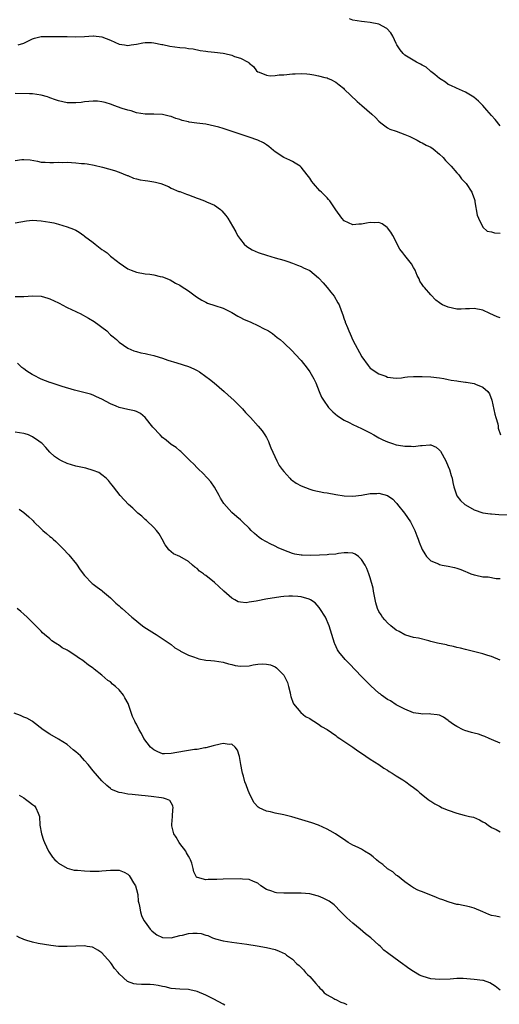
# Model space of a CAD drawing. Units: inches. Extents: x 2646000 to 2649000, y 1473000 to 1476000.
# Drawn here: x 2646522 to 2646633, y 1475496 to 1475723 of the extents above; entities that cross this region are included whole.
import ezdxf

# ---------------------------------------------------------------- set-up
doc = ezdxf.new("R2010")
doc.units = ezdxf.units.IN
doc.header["$MEASUREMENT"] = 0
doc.layers.add('LD26461473_10ft', color=101, linetype='Continuous')

msp = doc.modelspace()

# ---------------------------------------------------------------- linework, layer by layer
at = {"layer": 'LD26461473_10ft'}
for points, elevation in [([(2646633, 1475698.32), (2646631.83, 1475699.83), (2646631, 1475700.71), (2646629.94, 1475701.94), (2646628.95, 1475703), (2646627.99, 1475703.99), (2646626.91, 1475704.91), (2646625, 1475706.11), (2646622.87, 1475707), (2646621.62, 1475707.62), (2646621, 1475707.9), (2646620.37, 1475708.37), (2646619.33, 1475709), (2646619, 1475709.24), (2646617.86, 1475710.14), (2646617, 1475710.85), (2646616.8, 1475711), (2646615.86, 1475711.86), (2646615, 1475712.29), (2646614.58, 1475712.58), (2646613.66, 1475713), (2646611, 1475714.61), (2646610.55, 1475715), (2646609.87, 1475715.87), (2646609.16, 1475717), (2646609, 1475717.3), (2646608.17, 1475719), (2646607.75, 1475719.75), (2646606.79, 1475720.79), (2646605, 1475721.76), (2646603, 1475722.18), (2646601.64, 1475722.36), (2646601, 1475722.4), (2646599, 1475722.69), (2646598.18, 1475723)], 9530), ([(2646521.66, 1475717), (2646523, 1475717.37), (2646524.06, 1475717.94), (2646525, 1475718.37), (2646525.44, 1475718.56), (2646527, 1475718.91), (2646529, 1475718.98), (2646530.97, 1475718.97), (2646533, 1475718.93), (2646535, 1475718.86), (2646537.03, 1475718.97), (2646539, 1475719.12), (2646539.11, 1475719.11), (2646541, 1475718.86), (2646543, 1475718.08), (2646545, 1475717.21), (2646546.21, 1475717), (2646547, 1475716.9), (2646547.8, 1475717), (2646549, 1475717.18), (2646550.49, 1475717.51), (2646551, 1475717.55), (2646552.46, 1475717.54), (2646553, 1475717.47), (2646554.87, 1475717.13), (2646555.07, 1475717.07), (2646556.73, 1475716.73), (2646559, 1475716.41), (2646560.31, 1475716.31), (2646561, 1475716.18), (2646562.06, 1475716.06), (2646563.73, 1475715.73), (2646565, 1475715.55), (2646565.46, 1475715.46), (2646567, 1475715.32), (2646569, 1475715.07), (2646569.37, 1475715), (2646571, 1475714.63), (2646571.65, 1475714.35), (2646573, 1475713.91), (2646574.76, 1475713), (2646574.91, 1475712.91), (2646575, 1475712.8), (2646575.99, 1475711.99), (2646576.7, 1475711), (2646577, 1475710.77), (2646577.32, 1475710.68), (2646579, 1475710), (2646579.88, 1475709.88), (2646581, 1475709.93), (2646581.94, 1475710.06), (2646583, 1475710.09), (2646585, 1475710.31), (2646585.67, 1475710.33), (2646587, 1475710.42), (2646588.35, 1475710.35), (2646589, 1475710.28), (2646589.92, 1475710.08), (2646591, 1475709.9), (2646592.53, 1475709.47), (2646593, 1475709.37), (2646593.28, 1475709.28), (2646593.85, 1475709), (2646595, 1475708.4), (2646595.8, 1475707.8), (2646596.77, 1475707), (2646597, 1475706.8), (2646599.94, 1475703.95), (2646601.08, 1475703), (2646603.37, 1475701), (2646604.22, 1475700.22), (2646605, 1475699.4), (2646605.46, 1475699), (2646607, 1475697.86), (2646607.54, 1475697.54), (2646609, 1475697.07), (2646611, 1475696.35), (2646612.15, 1475695.85), (2646613.82, 1475695), (2646614.57, 1475694.57), (2646615, 1475694.43), (2646615.9, 1475693.9), (2646617, 1475693.37), (2646617.52, 1475693), (2646619, 1475691.8), (2646619.85, 1475691), (2646620.36, 1475690.36), (2646621.34, 1475689.34), (2646621.7, 1475689), (2646623, 1475687.47), (2646623.47, 1475687), (2646624.08, 1475686.08), (2646625, 1475685.19), (2646625.16, 1475685), (2646626.41, 1475683), (2646626.6, 1475682.6), (2646627, 1475681.6), (2646627.14, 1475681.14), (2646627.17, 1475680.83), (2646627.71, 1475677.71), (2646627.95, 1475677), (2646628.98, 1475674.98), (2646630, 1475674), (2646631, 1475673.86), (2646631.64, 1475673.64), (2646633, 1475673.59)], 9520), ([(2646633, 1475654.03), (2646632.27, 1475654.27), (2646630.62, 1475655), (2646629, 1475655.78), (2646627, 1475656.22), (2646625.89, 1475656.11), (2646625, 1475656.08), (2646623.99, 1475656.01), (2646623, 1475656.04), (2646621, 1475656.46), (2646619.69, 1475657), (2646619.27, 1475657.27), (2646619, 1475657.49), (2646618.11, 1475658.11), (2646617, 1475659.31), (2646615.55, 1475661), (2646615.27, 1475661.27), (2646615, 1475661.7), (2646614.47, 1475662.47), (2646614.27, 1475663), (2646613.8, 1475663.8), (2646613.33, 1475665), (2646613, 1475665.68), (2646612.48, 1475666.48), (2646611, 1475668.45), (2646610.5, 1475669), (2646609.84, 1475669.84), (2646608.23, 1475673), (2646607.77, 1475673.77), (2646607, 1475674.81), (2646606.91, 1475674.91), (2646605.75, 1475675.75), (2646605, 1475676.04), (2646604.03, 1475675.97), (2646603, 1475676.06), (2646602.14, 1475675.86), (2646601, 1475675.63), (2646600.38, 1475675.62), (2646599, 1475675.51), (2646597.95, 1475675.95), (2646597, 1475676.43), (2646596.39, 1475677), (2646595, 1475678.93), (2646593.68, 1475681), (2646593.36, 1475681.36), (2646593, 1475681.71), (2646591.76, 1475683), (2646591.36, 1475683.36), (2646589.85, 1475685), (2646589.47, 1475685.47), (2646589, 1475686.25), (2646588.44, 1475687), (2646587, 1475688.82), (2646586.78, 1475689), (2646585.68, 1475689.68), (2646585, 1475690.08), (2646584.4, 1475690.4), (2646583, 1475691.04), (2646581, 1475692.34), (2646580.65, 1475692.65), (2646579.56, 1475693.56), (2646579, 1475693.91), (2646578.37, 1475694.37), (2646577, 1475695.03), (2646575, 1475695.73), (2646569, 1475697.68), (2646568, 1475698), (2646567, 1475698.26), (2646565, 1475698.68), (2646562.92, 1475698.92), (2646561.19, 1475699.18), (2646561, 1475699.23), (2646559.58, 1475699.59), (2646559, 1475699.81), (2646558.06, 1475700.06), (2646557, 1475700.5), (2646556.56, 1475700.56), (2646555, 1475700.93), (2646553, 1475701.01), (2646551, 1475701.04), (2646549, 1475701.36), (2646547.76, 1475701.76), (2646547, 1475701.91), (2646545.68, 1475702.32), (2646543.75, 1475703), (2646543.23, 1475703.23), (2646541.75, 1475703.75), (2646541, 1475703.89), (2646540.02, 1475704.02), (2646539, 1475704.04), (2646537.98, 1475703.98), (2646537, 1475703.87), (2646536.26, 1475703.74), (2646535, 1475703.61), (2646533.66, 1475703.66), (2646533, 1475703.64), (2646531, 1475704.09), (2646530.3, 1475704.3), (2646529, 1475704.82), (2646528.85, 1475704.85), (2646528.42, 1475705), (2646527, 1475705.42), (2646525, 1475705.68), (2646524.32, 1475705.68), (2646521, 1475705.76)], 9510), ([(2646521, 1475690.31), (2646522.55, 1475690.55), (2646523, 1475690.59), (2646524.45, 1475690.45), (2646526.17, 1475690.17), (2646527, 1475689.97), (2646527.94, 1475689.94), (2646529, 1475689.86), (2646529.88, 1475689.88), (2646531, 1475689.93), (2646531.9, 1475689.9), (2646533, 1475689.92), (2646535, 1475689.82), (2646536.33, 1475689.67), (2646537, 1475689.63), (2646537.58, 1475689.58), (2646539.27, 1475689.27), (2646541.18, 1475688.82), (2646543.95, 1475688.05), (2646545, 1475687.65), (2646546.88, 1475686.89), (2646547, 1475686.86), (2646548.28, 1475686.28), (2646549, 1475686.11), (2646549.87, 1475685.87), (2646551, 1475685.68), (2646551.62, 1475685.62), (2646553, 1475685.4), (2646553.37, 1475685.37), (2646554.65, 1475685), (2646556.37, 1475684.37), (2646557, 1475683.96), (2646558.8, 1475683.2), (2646559, 1475683.15), (2646559.37, 1475683), (2646560.58, 1475682.58), (2646561, 1475682.4), (2646562.02, 1475682.02), (2646563, 1475681.62), (2646563.47, 1475681.47), (2646564.72, 1475681), (2646565, 1475680.91), (2646565.19, 1475680.81), (2646567, 1475680.03), (2646568.37, 1475679), (2646568.71, 1475678.71), (2646569.64, 1475677.64), (2646570.13, 1475677), (2646571.2, 1475675.2), (2646571.91, 1475673.91), (2646572.36, 1475673), (2646573, 1475672.07), (2646573.84, 1475671), (2646574.46, 1475670.46), (2646575.69, 1475669.69), (2646577.09, 1475669.09), (2646577.34, 1475669), (2646579, 1475668.49), (2646581, 1475667.91), (2646583, 1475667.3), (2646583.92, 1475667), (2646585, 1475666.62), (2646586.16, 1475666.16), (2646587, 1475665.91), (2646587.59, 1475665.59), (2646589, 1475664.92), (2646591, 1475663.29), (2646591.15, 1475663.15), (2646592.1, 1475662.1), (2646593.06, 1475661), (2646593.92, 1475659.92), (2646594.62, 1475659), (2646595.52, 1475657.52), (2646595.79, 1475657), (2646596.25, 1475655.75), (2646596.69, 1475654.69), (2646597, 1475653.71), (2646597.19, 1475653.19), (2646597.23, 1475653), (2646597.77, 1475651.77), (2646598.03, 1475651), (2646598.35, 1475650.35), (2646599, 1475648.9), (2646601.01, 1475645.01), (2646602.52, 1475643), (2646603, 1475642.45), (2646605, 1475641.1), (2646606.55, 1475640.55), (2646607, 1475640.33), (2646609, 1475640.12), (2646610.22, 1475640.22), (2646611, 1475640.34), (2646611.58, 1475640.42), (2646613, 1475640.5), (2646615, 1475640.49), (2646617, 1475640.4), (2646619, 1475640.19), (2646619.97, 1475640.03), (2646621, 1475639.83), (2646621.67, 1475639.67), (2646623, 1475639.46), (2646623.38, 1475639.38), (2646625, 1475639.19), (2646625.15, 1475639.15), (2646627, 1475638.86), (2646627.27, 1475638.73), (2646629, 1475638.06), (2646630.14, 1475637), (2646630.52, 1475636.52), (2646631.03, 1475635.03), (2646631.78, 1475631.78), (2646632.02, 1475631), (2646632.43, 1475629.57), (2646632.52, 1475629), (2646632.56, 1475628.56), (2646633.04, 1475627.04)], 9500), ([(2646521, 1475675.94), (2646523.62, 1475676.38), (2646525, 1475676.53), (2646527, 1475676.43), (2646529, 1475676.09), (2646529.92, 1475675.92), (2646531, 1475675.65), (2646533, 1475675.06), (2646534.49, 1475674.49), (2646535, 1475674.24), (2646535.78, 1475673.78), (2646536.84, 1475673), (2646537, 1475672.91), (2646539, 1475671.38), (2646539.46, 1475671), (2646541, 1475669.79), (2646541.51, 1475669.51), (2646542.2, 1475669), (2646543, 1475668.29), (2646544.65, 1475667), (2646545, 1475666.7), (2646546.03, 1475666.03), (2646547, 1475665.36), (2646547.74, 1475665), (2646549, 1475664.57), (2646551, 1475664.19), (2646552.1, 1475664.1), (2646553, 1475663.92), (2646554.46, 1475663.54), (2646555, 1475663.47), (2646556.77, 1475662.77), (2646558.03, 1475662.03), (2646559, 1475661.56), (2646559.33, 1475661.33), (2646561, 1475660.29), (2646562.89, 1475658.89), (2646564.09, 1475658.09), (2646565, 1475657.61), (2646565.43, 1475657.43), (2646567.12, 1475656.88), (2646569, 1475656.28), (2646571, 1475655.25), (2646572.38, 1475654.38), (2646573, 1475654.08), (2646573.7, 1475653.7), (2646575.4, 1475653), (2646577, 1475652.25), (2646578.49, 1475651.51), (2646579.18, 1475651.18), (2646579.51, 1475651), (2646580.38, 1475650.38), (2646581.51, 1475649.51), (2646582.15, 1475649), (2646583, 1475648.28), (2646585, 1475646.36), (2646585.64, 1475645.64), (2646587, 1475644.17), (2646588.39, 1475642.39), (2646589, 1475641.56), (2646589.34, 1475641), (2646589.92, 1475639.92), (2646590.39, 1475639), (2646591.22, 1475637), (2646591.76, 1475635.76), (2646592.16, 1475635), (2646593.33, 1475633.33), (2646594.32, 1475632.32), (2646595.43, 1475631.43), (2646597, 1475630.41), (2646598.14, 1475629.86), (2646599, 1475629.42), (2646601, 1475628.51), (2646603, 1475627.48), (2646603.84, 1475627), (2646605, 1475626.37), (2646605.91, 1475625.91), (2646607, 1475625.39), (2646608.13, 1475625), (2646609, 1475624.76), (2646610.53, 1475624.53), (2646611, 1475624.43), (2646612.42, 1475624.42), (2646613, 1475624.36), (2646614.58, 1475624.58), (2646615, 1475624.59), (2646616.73, 1475624.73), (2646617, 1475624.7), (2646618.19, 1475624.19), (2646619, 1475623.53), (2646619.23, 1475623.23), (2646620.41, 1475621), (2646621, 1475619.7), (2646621.28, 1475619), (2646621.65, 1475617.65), (2646621.88, 1475617), (2646622.02, 1475616.02), (2646622.31, 1475615), (2646622.98, 1475612.98), (2646623.86, 1475611.86), (2646624.82, 1475611), (2646625, 1475610.88), (2646627, 1475609.71), (2646629.01, 1475609.01), (2646630.77, 1475608.77), (2646631, 1475608.77), (2646632.66, 1475608.66), (2646635, 1475608.61)], 9490), ([(2646521, 1475658.96), (2646523, 1475658.98), (2646525, 1475659.12), (2646527, 1475659.01), (2646528.56, 1475658.56), (2646529, 1475658.41), (2646529.98, 1475657.98), (2646531, 1475657.46), (2646531.32, 1475657.32), (2646531.86, 1475657), (2646533, 1475656.4), (2646535, 1475655.46), (2646535.33, 1475655.33), (2646535.97, 1475655), (2646537.96, 1475653.96), (2646539.21, 1475653.21), (2646540.36, 1475652.36), (2646541, 1475651.85), (2646542.12, 1475651), (2646543, 1475650.14), (2646543.64, 1475649.64), (2646544.41, 1475649), (2646545, 1475648.38), (2646547, 1475647), (2646548.42, 1475646.42), (2646549, 1475646.29), (2646549.99, 1475645.99), (2646551, 1475645.82), (2646551.63, 1475645.63), (2646553, 1475645.35), (2646553.26, 1475645.26), (2646555, 1475644.74), (2646556.26, 1475644.26), (2646558.34, 1475643.66), (2646561, 1475642.82), (2646562.25, 1475642.25), (2646563, 1475641.88), (2646563.54, 1475641.54), (2646565, 1475640.51), (2646565.85, 1475639.85), (2646566.92, 1475639), (2646569.29, 1475637), (2646570.17, 1475636.17), (2646571.51, 1475635), (2646572.23, 1475634.23), (2646573.48, 1475633), (2646574.19, 1475632.19), (2646575.32, 1475631), (2646577.14, 1475629), (2646577.99, 1475627.99), (2646578.65, 1475627), (2646579, 1475626.4), (2646579.47, 1475625.47), (2646579.66, 1475625), (2646580.06, 1475624.06), (2646580.47, 1475623), (2646581.42, 1475621), (2646581.98, 1475619.98), (2646582.65, 1475619), (2646583, 1475618.58), (2646584.39, 1475617), (2646584.69, 1475616.69), (2646585, 1475616.51), (2646585.87, 1475615.87), (2646587, 1475615.24), (2646589, 1475614.47), (2646589.72, 1475614.28), (2646592.24, 1475613.76), (2646593, 1475613.64), (2646595, 1475613.26), (2646596.96, 1475612.96), (2646599, 1475612.89), (2646601, 1475613.12), (2646603, 1475613.47), (2646604.48, 1475613.52), (2646605, 1475613.57), (2646607, 1475613.02), (2646608.18, 1475612.18), (2646609, 1475611.34), (2646609.16, 1475611.16), (2646609.26, 1475611), (2646610.91, 1475609), (2646612.28, 1475607), (2646613.27, 1475605), (2646613.73, 1475603.73), (2646614.06, 1475603), (2646614.29, 1475602.29), (2646615, 1475600.59), (2646615.56, 1475599.56), (2646616, 1475599), (2646617, 1475597.97), (2646618.73, 1475597.27), (2646619, 1475597.13), (2646619.56, 1475597), (2646621, 1475596.74), (2646622.41, 1475596.41), (2646623, 1475596.25), (2646623.94, 1475595.94), (2646625, 1475595.52), (2646625.38, 1475595.38), (2646626.22, 1475595), (2646627, 1475594.73), (2646627.37, 1475594.63), (2646629, 1475594.27), (2646630.24, 1475594.24), (2646632.08, 1475593.92), (2646633, 1475593.88)], 9480), ([(2646633, 1475575.05), (2646631, 1475575.9), (2646630.14, 1475576.14), (2646629, 1475576.51), (2646625, 1475577.48), (2646623.8, 1475577.8), (2646623, 1475577.97), (2646622.2, 1475578.2), (2646621, 1475578.44), (2646620.57, 1475578.57), (2646618.49, 1475579), (2646617, 1475579.38), (2646616.52, 1475579.48), (2646614.11, 1475580.11), (2646613, 1475580.29), (2646611.2, 1475580.8), (2646611, 1475580.87), (2646609.65, 1475581.65), (2646609, 1475581.96), (2646607.73, 1475583), (2646607, 1475583.64), (2646606.34, 1475584.34), (2646605.81, 1475585), (2646605.48, 1475585.48), (2646605, 1475586.31), (2646604.69, 1475587), (2646604.29, 1475588.29), (2646603.73, 1475591), (2646603.63, 1475591.63), (2646603, 1475594.05), (2646602.68, 1475595), (2646602.2, 1475596.2), (2646601.81, 1475597), (2646601, 1475598.29), (2646600.26, 1475599), (2646599.52, 1475599.52), (2646599, 1475599.73), (2646597.84, 1475599.84), (2646597, 1475599.79), (2646595.64, 1475599.64), (2646595, 1475599.5), (2646593.39, 1475599.39), (2646593, 1475599.33), (2646591.26, 1475599.26), (2646589.2, 1475599.2), (2646587.26, 1475599.26), (2646587, 1475599.29), (2646585.54, 1475599.54), (2646585, 1475599.66), (2646583, 1475600.41), (2646581.69, 1475601), (2646581, 1475601.36), (2646579.89, 1475601.89), (2646579, 1475602.36), (2646577.85, 1475603), (2646577.36, 1475603.36), (2646576.26, 1475604.26), (2646575.47, 1475605), (2646575, 1475605.51), (2646573.48, 1475607), (2646573, 1475607.45), (2646572.15, 1475608.15), (2646571, 1475609.14), (2646569.19, 1475611.19), (2646568.43, 1475612.43), (2646568.12, 1475613), (2646567, 1475614.93), (2646566.16, 1475616.16), (2646565.43, 1475617), (2646564.26, 1475618.26), (2646563.44, 1475619), (2646563.22, 1475619.22), (2646563, 1475619.41), (2646562.23, 1475620.23), (2646561.4, 1475621), (2646561, 1475621.42), (2646559.21, 1475623.21), (2646559, 1475623.35), (2646558.15, 1475624.15), (2646557, 1475624.84), (2646555.84, 1475625.84), (2646555, 1475626.45), (2646554.44, 1475627), (2646552.81, 1475628.81), (2646551.02, 1475631.02), (2646549.94, 1475631.94), (2646549, 1475632.41), (2646548.57, 1475632.57), (2646547, 1475632.89), (2646545, 1475633.37), (2646544.32, 1475633.68), (2646543, 1475634.21), (2646541, 1475635.28), (2646539.79, 1475635.79), (2646539, 1475636.18), (2646538.38, 1475636.39), (2646536.84, 1475636.84), (2646534.69, 1475637.31), (2646531.85, 1475638.15), (2646529.11, 1475639.11), (2646529, 1475639.13), (2646527, 1475639.89), (2646525.21, 1475640.79), (2646524.92, 1475640.92), (2646523.69, 1475641.69), (2646523, 1475642.25), (2646522.55, 1475642.55), (2646522.07, 1475643), (2646521.54, 1475643.54)], 9470), ([(2646633, 1475555.86), (2646631, 1475556.77), (2646630.44, 1475557), (2646629.45, 1475557.45), (2646629, 1475557.62), (2646627.95, 1475557.95), (2646627, 1475558.19), (2646626.36, 1475558.36), (2646624.83, 1475558.83), (2646624.43, 1475559), (2646623, 1475559.75), (2646622.21, 1475560.21), (2646621.1, 1475561), (2646621, 1475561.1), (2646619.87, 1475561.87), (2646619, 1475562.34), (2646618.47, 1475562.47), (2646617, 1475562.58), (2646616.63, 1475562.63), (2646615, 1475562.6), (2646614.7, 1475562.7), (2646613, 1475562.93), (2646611, 1475563.71), (2646609.59, 1475564.41), (2646609, 1475564.73), (2646607.63, 1475565.63), (2646607, 1475565.98), (2646605.56, 1475567), (2646605.24, 1475567.24), (2646605, 1475567.43), (2646603.09, 1475569.09), (2646602.1, 1475570.1), (2646601, 1475571.29), (2646598.22, 1475574.22), (2646597.21, 1475575.21), (2646595.74, 1475577), (2646595.44, 1475577.44), (2646594.82, 1475578.82), (2646594.75, 1475579), (2646593.5, 1475583), (2646592.63, 1475585), (2646591.38, 1475587), (2646591.22, 1475587.22), (2646590.25, 1475588.25), (2646589.15, 1475589), (2646589, 1475589.08), (2646588.9, 1475589.1), (2646587, 1475589.66), (2646586.3, 1475589.7), (2646585, 1475589.81), (2646584.21, 1475589.79), (2646583, 1475589.7), (2646582.37, 1475589.63), (2646578.89, 1475589.11), (2646577, 1475588.75), (2646576.67, 1475588.67), (2646575, 1475588.4), (2646574.31, 1475588.31), (2646573, 1475588.41), (2646572.49, 1475588.49), (2646571.68, 1475589), (2646571, 1475589.32), (2646569.18, 1475591), (2646568.01, 1475592.01), (2646566.99, 1475593), (2646565, 1475594.6), (2646564.74, 1475594.74), (2646564.48, 1475595), (2646563.59, 1475595.59), (2646563, 1475596.22), (2646562.48, 1475596.48), (2646561.93, 1475597), (2646561, 1475597.79), (2646559, 1475598.95), (2646557.59, 1475599.59), (2646557, 1475600.06), (2646556.5, 1475600.5), (2646556.15, 1475601), (2646555.66, 1475601.66), (2646554.96, 1475603), (2646554.23, 1475604.23), (2646553.62, 1475605), (2646553, 1475605.65), (2646551.28, 1475607.28), (2646551, 1475607.52), (2646550.24, 1475608.24), (2646549.3, 1475609), (2646548.13, 1475610.13), (2646547.13, 1475611), (2646545.21, 1475613), (2646543.67, 1475615), (2646543.39, 1475615.39), (2646543, 1475615.85), (2646542.52, 1475616.52), (2646542.01, 1475617), (2646541, 1475617.77), (2646540.31, 1475618.31), (2646539, 1475618.82), (2646537.32, 1475619.32), (2646536.52, 1475619.48), (2646535, 1475619.83), (2646533, 1475620.44), (2646531.71, 1475621), (2646531, 1475621.42), (2646530.07, 1475622.07), (2646529, 1475623), (2646528.08, 1475624.08), (2646527.21, 1475625), (2646527, 1475625.19), (2646526.42, 1475625.58), (2646525, 1475626.6), (2646524.1, 1475627), (2646523.3, 1475627.3), (2646523, 1475627.38), (2646521, 1475627.68)], 9460), ([(2646521.92, 1475609.92), (2646523, 1475609.11), (2646524.13, 1475608.13), (2646525, 1475607.32), (2646525.18, 1475607.18), (2646525.33, 1475607), (2646527, 1475605.32), (2646527.35, 1475605), (2646528.24, 1475604.24), (2646529, 1475603.61), (2646529.35, 1475603.35), (2646529.73, 1475603), (2646530.41, 1475602.41), (2646531.84, 1475601), (2646532.41, 1475600.41), (2646533, 1475599.74), (2646533.38, 1475599.38), (2646535.18, 1475597.18), (2646535.28, 1475597), (2646535.88, 1475596.12), (2646536.66, 1475595), (2646537, 1475594.56), (2646538.76, 1475592.76), (2646539, 1475592.59), (2646539.89, 1475591.89), (2646541, 1475591.15), (2646541.18, 1475591), (2646543, 1475589.41), (2646543.5, 1475589), (2646544.22, 1475588.22), (2646545, 1475587.56), (2646545.29, 1475587.29), (2646545.67, 1475587), (2646547.9, 1475585), (2646549, 1475584.1), (2646549.59, 1475583.59), (2646550.74, 1475582.74), (2646553.2, 1475581.2), (2646553.54, 1475581), (2646556.56, 1475579), (2646556.79, 1475578.79), (2646557, 1475578.66), (2646557.88, 1475577.88), (2646559, 1475577.26), (2646559.15, 1475577.15), (2646559.48, 1475577), (2646561, 1475576.19), (2646562.19, 1475575.81), (2646563, 1475575.48), (2646563.38, 1475575.38), (2646565, 1475575.08), (2646566.14, 1475575), (2646567, 1475574.92), (2646569, 1475574.62), (2646570.22, 1475574.22), (2646571, 1475574.03), (2646571.83, 1475573.83), (2646573, 1475573.63), (2646575, 1475573.75), (2646575.93, 1475573.93), (2646577, 1475574.12), (2646578.18, 1475574.18), (2646579, 1475574.16), (2646579.94, 1475573.94), (2646581, 1475573.47), (2646581.3, 1475573.3), (2646583, 1475571.58), (2646583.35, 1475571), (2646583.87, 1475569.87), (2646584.13, 1475569), (2646584.49, 1475567.51), (2646584.6, 1475567), (2646584.64, 1475566.64), (2646585.15, 1475565.15), (2646585.26, 1475565), (2646586.99, 1475562.99), (2646588.06, 1475562.06), (2646589, 1475561.61), (2646589.33, 1475561.33), (2646589.94, 1475561), (2646591, 1475560.31), (2646591.73, 1475559.73), (2646593, 1475559.04), (2646595, 1475557.66), (2646595.38, 1475557.38), (2646595.98, 1475557), (2646599, 1475554.95), (2646600.11, 1475554.11), (2646601, 1475553.56), (2646603, 1475552.22), (2646605, 1475551), (2646606.15, 1475550.15), (2646607, 1475549.67), (2646607.39, 1475549.39), (2646608.08, 1475549), (2646609, 1475548.38), (2646610.54, 1475547.46), (2646611.24, 1475547), (2646612.2, 1475546.2), (2646613, 1475545.7), (2646613.89, 1475545), (2646614.43, 1475544.43), (2646616.27, 1475543), (2646616.66, 1475542.66), (2646617, 1475542.48), (2646617.9, 1475541.9), (2646619, 1475541.35), (2646619.62, 1475541), (2646621, 1475540.42), (2646623, 1475539.72), (2646624.7, 1475539.3), (2646625, 1475539.24), (2646625.92, 1475539), (2646626.8, 1475538.8), (2646628.24, 1475538.24), (2646629, 1475537.77), (2646629.51, 1475537.51), (2646630.2, 1475537), (2646631, 1475536.46), (2646632.04, 1475535.96), (2646633, 1475535.46)], 9450), ([(2646633, 1475515.77), (2646631.97, 1475515.97), (2646631, 1475516.17), (2646630.39, 1475516.39), (2646629, 1475516.99), (2646627, 1475517.8), (2646625.87, 1475518.13), (2646623.36, 1475518.64), (2646623, 1475518.68), (2646621.23, 1475519.23), (2646621, 1475519.27), (2646619.76, 1475519.76), (2646619, 1475519.98), (2646618.26, 1475520.26), (2646615.41, 1475521.41), (2646614, 1475522), (2646613, 1475522.51), (2646612.26, 1475523), (2646611, 1475523.89), (2646609.31, 1475525.31), (2646609, 1475525.47), (2646608.17, 1475526.17), (2646607, 1475526.92), (2646605.87, 1475527.87), (2646605, 1475528.52), (2646604.39, 1475529), (2646603.67, 1475529.67), (2646603, 1475530.19), (2646601.62, 1475531), (2646601, 1475531.4), (2646600.17, 1475531.83), (2646599, 1475532.39), (2646597.85, 1475533), (2646597.33, 1475533.33), (2646594.94, 1475534.94), (2646593.7, 1475535.7), (2646593, 1475536.04), (2646591, 1475536.94), (2646589.48, 1475537.48), (2646587.98, 1475537.98), (2646586.45, 1475538.45), (2646584.9, 1475538.9), (2646583, 1475539.37), (2646581, 1475539.77), (2646579.97, 1475540.03), (2646579, 1475540.22), (2646577.32, 1475541), (2646577.11, 1475541.11), (2646576.15, 1475542.15), (2646575.69, 1475543), (2646575, 1475544.44), (2646574.78, 1475545), (2646574.3, 1475546.3), (2646574.06, 1475547), (2646573.69, 1475548.31), (2646573.47, 1475549), (2646573.38, 1475549.38), (2646573.1, 1475551), (2646572.81, 1475552.81), (2646572.31, 1475554.31), (2646571.76, 1475555), (2646571, 1475555.65), (2646570.38, 1475555.62), (2646569, 1475555.82), (2646568.35, 1475555.65), (2646566.69, 1475555.31), (2646565, 1475554.82), (2646564.8, 1475554.8), (2646563, 1475554.42), (2646562.41, 1475554.41), (2646561, 1475554.18), (2646560.08, 1475554.08), (2646557, 1475553.52), (2646555.46, 1475553.46), (2646555, 1475553.47), (2646553.91, 1475553.91), (2646553, 1475554.33), (2646552.63, 1475554.63), (2646552.22, 1475555), (2646550.71, 1475557), (2646550.14, 1475558.14), (2646549.63, 1475559), (2646549, 1475560.26), (2646548.73, 1475560.73), (2646548.62, 1475561), (2646548.08, 1475562.08), (2646547.78, 1475563), (2646547.05, 1475565.05), (2646546.34, 1475566.34), (2646546.01, 1475567), (2646545, 1475568.19), (2646544.14, 1475569), (2646543.5, 1475569.5), (2646543, 1475570.01), (2646542.36, 1475570.36), (2646541.66, 1475571), (2646541, 1475571.56), (2646539.24, 1475573), (2646539, 1475573.18), (2646537.9, 1475573.9), (2646536.6, 1475575), (2646535.61, 1475575.61), (2646535, 1475576.06), (2646533.2, 1475577.2), (2646533, 1475577.37), (2646531.88, 1475577.88), (2646531, 1475578.6), (2646530.7, 1475578.7), (2646530.27, 1475579), (2646529.47, 1475579.47), (2646529, 1475579.96), (2646527.75, 1475581), (2646527.33, 1475581.33), (2646527, 1475581.72), (2646525.8, 1475583), (2646525.38, 1475583.38), (2646525, 1475583.77), (2646523.78, 1475585), (2646523, 1475585.65), (2646522.3, 1475586.3), (2646521.43, 1475587)], 9440), ([(2646633, 1475498.92), (2646631.86, 1475499.86), (2646630.59, 1475500.59), (2646629.11, 1475501.11), (2646629, 1475501.12), (2646627, 1475501.4), (2646624.44, 1475501.56), (2646623, 1475501.58), (2646621.47, 1475501.47), (2646619, 1475501.33), (2646617, 1475501.51), (2646616.23, 1475501.77), (2646615, 1475502.12), (2646614.39, 1475502.39), (2646613, 1475503.2), (2646611.91, 1475503.91), (2646611, 1475504.57), (2646610.73, 1475504.73), (2646607.26, 1475507.26), (2646607, 1475507.49), (2646606.16, 1475508.16), (2646605.34, 1475509), (2646605, 1475509.28), (2646603.1, 1475511), (2646601.92, 1475511.92), (2646600.64, 1475513), (2646599, 1475514.34), (2646598.24, 1475515), (2646597.59, 1475515.59), (2646596.23, 1475517), (2646594.62, 1475518.62), (2646593.47, 1475519.47), (2646592.15, 1475520.15), (2646591, 1475520.6), (2646590.7, 1475520.7), (2646589, 1475521.11), (2646587, 1475521.3), (2646585, 1475521.29), (2646583, 1475521.26), (2646581.36, 1475521.36), (2646581, 1475521.42), (2646580.28, 1475521.72), (2646579, 1475522.15), (2646577.74, 1475523), (2646577, 1475523.56), (2646576.04, 1475523.96), (2646575, 1475524.47), (2646573.45, 1475524.55), (2646573, 1475524.6), (2646569, 1475524.54), (2646567.53, 1475524.47), (2646567, 1475524.42), (2646565.53, 1475524.47), (2646565, 1475524.38), (2646563.09, 1475524.91), (2646563, 1475524.91), (2646562.88, 1475525), (2646562.24, 1475526.24), (2646562.11, 1475527), (2646561.81, 1475528.19), (2646561.51, 1475529), (2646561.3, 1475529.3), (2646561, 1475529.8), (2646560.58, 1475530.58), (2646560.39, 1475531), (2646559, 1475532.76), (2646558.84, 1475533), (2646558.18, 1475534.18), (2646557.63, 1475535), (2646557.16, 1475536.84), (2646557.13, 1475537), (2646557.16, 1475537.16), (2646557.33, 1475539), (2646557.39, 1475540.61), (2646557.48, 1475541), (2646557.42, 1475541.42), (2646557, 1475542.13), (2646556.69, 1475542.69), (2646555.9, 1475543), (2646555.22, 1475543.22), (2646554.75, 1475543.25), (2646552.43, 1475543.57), (2646551, 1475543.72), (2646550.15, 1475543.85), (2646548.02, 1475544.02), (2646547, 1475544.15), (2646545.59, 1475544.41), (2646545, 1475544.49), (2646543.25, 1475545.24), (2646543, 1475545.4), (2646542.12, 1475546.12), (2646541, 1475547.23), (2646539, 1475549.5), (2646537.81, 1475551), (2646537, 1475551.91), (2646536.06, 1475553), (2646535, 1475553.92), (2646534.39, 1475554.39), (2646533, 1475555.55), (2646531, 1475556.85), (2646529, 1475557.99), (2646527.49, 1475559), (2646525, 1475560.93), (2646524.88, 1475561), (2646523.68, 1475561.68), (2646523, 1475561.92), (2646522.24, 1475562.24), (2646520.78, 1475562.78)], 9430), ([(2646521.88, 1475543.88), (2646523, 1475543.25), (2646523.38, 1475543), (2646524.29, 1475542.29), (2646525, 1475541.77), (2646525.42, 1475541.42), (2646525.79, 1475541), (2646526.27, 1475539.73), (2646526.58, 1475539), (2646526.71, 1475537), (2646527.07, 1475535), (2646527.54, 1475533.54), (2646527.78, 1475533), (2646528.72, 1475531), (2646529, 1475530.55), (2646529.62, 1475529.62), (2646530.18, 1475529), (2646530.58, 1475528.58), (2646531, 1475528.17), (2646533, 1475527.04), (2646534.62, 1475526.62), (2646535, 1475526.61), (2646535.37, 1475526.63), (2646537, 1475526.43), (2646538.33, 1475526.33), (2646540.39, 1475526.39), (2646541, 1475526.42), (2646543, 1475526.62), (2646544.61, 1475526.61), (2646545, 1475526.58), (2646546.14, 1475526.14), (2646547, 1475525.64), (2646547.34, 1475525.34), (2646547.56, 1475525), (2646548.34, 1475523.66), (2646548.75, 1475523), (2646549, 1475522.13), (2646549.28, 1475521), (2646549.43, 1475519.43), (2646549.52, 1475519), (2646549.72, 1475518.28), (2646549.93, 1475517), (2646550.17, 1475516.17), (2646550.74, 1475515), (2646551, 1475514.56), (2646552.15, 1475513), (2646552.57, 1475512.57), (2646553, 1475512.21), (2646553.71, 1475511.71), (2646555, 1475511.07), (2646555.06, 1475511.06), (2646557, 1475511), (2646559, 1475511.5), (2646559.6, 1475511.6), (2646561, 1475511.95), (2646562.03, 1475512.03), (2646563, 1475512.04), (2646563.95, 1475511.95), (2646565, 1475511.6), (2646565.48, 1475511.48), (2646566.55, 1475511), (2646567, 1475510.83), (2646567.26, 1475510.74), (2646569, 1475510.29), (2646571, 1475509.97), (2646574.51, 1475509.49), (2646576.84, 1475509.16), (2646579, 1475508.77), (2646581, 1475508.26), (2646581.94, 1475507.94), (2646583.3, 1475507.3), (2646583.67, 1475507), (2646585, 1475506.06), (2646586.03, 1475505), (2646586.56, 1475504.56), (2646587, 1475504.13), (2646587.59, 1475503.59), (2646588.04, 1475503), (2646588.53, 1475502.53), (2646589, 1475502.03), (2646589.92, 1475501), (2646590.41, 1475500.41), (2646591, 1475499.76), (2646591.37, 1475499.37), (2646591.78, 1475499), (2646592.32, 1475498.32), (2646593, 1475497.83), (2646594.56, 1475497), (2646594.81, 1475496.81), (2646595, 1475496.74), (2646596.16, 1475496.16), (2646597, 1475495.92), (2646597.61, 1475495.61)], 9420), ([(2646569.42, 1475495.42), (2646569, 1475495.68), (2646566.86, 1475496.86), (2646565, 1475497.77), (2646563, 1475498.59), (2646561.29, 1475499), (2646561, 1475499.06), (2646559, 1475499.17), (2646557, 1475499.32), (2646555.64, 1475499.64), (2646555, 1475499.75), (2646554.01, 1475500.01), (2646553, 1475500.12), (2646552.2, 1475500.2), (2646550.2, 1475500.2), (2646549, 1475500.28), (2646548.36, 1475500.36), (2646546.93, 1475500.93), (2646545, 1475502.7), (2646544.77, 1475503), (2646543.94, 1475503.94), (2646543.23, 1475505), (2646543, 1475505.29), (2646541, 1475507.5), (2646540.11, 1475508.11), (2646539, 1475508.75), (2646538.81, 1475508.81), (2646537.64, 1475509), (2646537, 1475509.13), (2646535, 1475509.09), (2646532.98, 1475508.98), (2646531, 1475509), (2646529.22, 1475509.22), (2646526.29, 1475509.71), (2646525, 1475509.95), (2646523.65, 1475510.35), (2646523, 1475510.56), (2646522.72, 1475510.72), (2646522.03, 1475511), (2646521.39, 1475511.39)], 9410)]:
    msp.add_lwpolyline(points, dxfattribs=dict(at, elevation=elevation))

doc.saveas('drawing.dxf')
